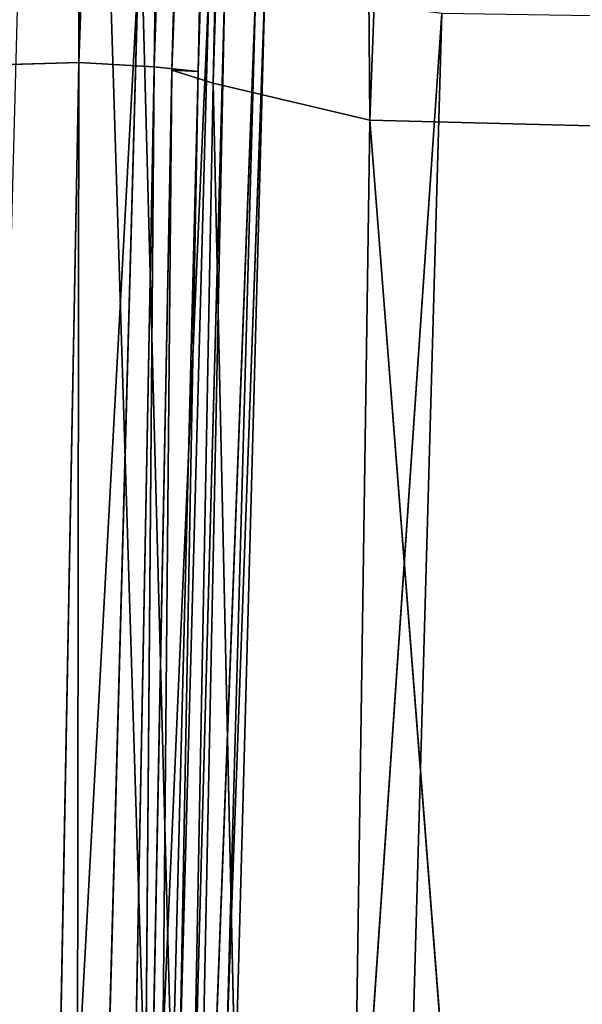
# Model space of a CAD drawing. Units: inches. Extents: x 242 to 861, y -344 to -323.
# Drawn here: x 843 to 843, y -336 to -336 of the extents above; entities that cross this region are included whole.
import ezdxf

# ---------------------------------------------------------------- set-up
doc = ezdxf.new("R2010")
doc.units = ezdxf.units.IN
doc.header["$MEASUREMENT"] = 0
doc.layers.get('0').update_dxf_attribs({"color": 13})

# ---------------------------------------------------------------- blocks, each defined once
blk = doc.blocks.new('Component_16')
at = {"color": 27}
mesh = blk.add_polyface(dxfattribs=at)
corners = [(0.08519124720021054, 0, 0.05099054091554667), (0.02688164320022679, 0.8633862805001087, 0.05099054091554667), (0, 0, 0.05099054091554667), (0.03590095953109085, 0.9725137068978711, 0.05099054091554667), (0.05572951050226038, 1.0698061174526, 0.05099054091554667), (0.08673742670487172, 1.173270568692303, 0.05099054091554667), (0.123722778970091, -3.264831462956863e-07, 0.05099129152667992), (0.1281906158410493, 1.269543599147312, 0.05099054091554667), (0.1504656369328323, 0.8593205302123579, 0.05099077722783951), (0.1797412389398652, 1.361465507629973, 0.05099054091554667), (0.1608050182480802, 0.9759980688669145, 0.05099074824806094), (0.1835041556072383, 1.068403289049428, 0.05099072396249893), (0.2408057084252277, 1.447499132656404, 0.05099054091554667), (0.219667597170087, 1.17698386875206, 0.05099069455300409), (0.2673179564941393, 1.270212734245234, 0.05099066777503447), (0.3106054843784705, 1.526390439816879, 0.05099054091554667), (0.3265425741882346, 1.360322637011379, 0.05099064068193648), (0.388515770311411, 1.59747963763526, 0.05099054091554667), (0.3959042383594351, 1.441003796738869, 0.05099061492165058), (0.4735694015867011, 1.65986988194642, 0.05099054091554667), (0.4746149460023616, 1.512772853731221, 0.05099059044253007), (0.5639349498260344, 1.712732298547195, 0.05099054091554667), (0.5614029824266709, 1.574166077044552, 0.05099056771315125), (0.655022454404385, 1.624413159632411, 0.05099054703313532), (0.6626551559517111, 1.75610161460088, 0.05099054091554667), (0.7540725519544367, 1.662766973977341, 0.05099052871078147), (0.7587295995126624, 1.787952617203231, 0.05099054091554667), (0.8570725130690562, 1.688659143034215, 0.05099051301880309), (0.8642444287999069, 1.80996473380003, 0.05099054091554667), (0.9624712624932954, 1.701704130805652, 0.05099050019245288), (0.8874029797493677, 1.811755517909177, 0.05099054091554667), (0.8984061142485835, 1.812639714117239, 0.05099054091554667), (0.917119055145232, 1.813152682388704, 0.05099054091554667), (0.9640531514226041, 1.8153593887358, 0.05099054091554667), (1.068674166531192, 1.701704130804131, 0.05099049042589421), (0.9976325729958226, 1.815359758246075, 0.05099054091554667), (1.015508700750502, 1.815849787387037, 0.05099054091554667), (1.033433767055609, 1.815360152205031, 0.05099054091554667), (1.067124922474704, 1.815360522944843, 0.05099054091554667), (1.113908040406955, 1.813161943572396, 0.05099054091554667), (1.174072915954522, 1.688659143029724, 0.05099048386702876), (1.132611141241341, 1.812651055856421, 0.05099054091554667), (1.143673854468485, 1.81176309484897, 0.05099054091554667), (1.166859388200233, 1.80997117429996, 0.05099054091554667), (1.272383484671646, 1.787961904533915, 0.05099054091554667), (1.277072877068576, 1.662766973970065, 0.05099048061498523), (1.368455998213108, 1.756114457416587, 0.05099054091554667), (1.376122974617374, 1.624413159622293, 0.05099048071978274), (1.467181666675629, 1.712747077927702, 0.05099054091554667), (1.469742446594751, 1.574166077031549, 0.05099048418105889), (1.55755179247592, 1.659885812680457, 0.05099054091554667), (1.556530483016786, 1.51277285371836, 0.05099049094815467), (1.635241190656757, 1.441003796708543, 0.05099050095059354), (1.642609577363487, 1.597496054197222, 0.05099054091554667), (1.704602854880136, 1.3603226370182, 0.05099051395370013), (1.720524069925997, 1.526406573929876, 0.05099054091554667), (1.763827472553206, 1.270212734271809, 0.05099053015405097), (1.790327651189731, 1.447514329965017, 0.05099054091554667), (1.811477831815978, 1.176983868737295, 0.05099054816804172), (1.851395536102014, 1.361479210615954, 0.05099054091554667), (1.847641273426575, 1.068403289026264, 0.05099057092626103), (1.870340410847806, 0.975998068872542, 0.05099059103693726), (1.902949097536403, 1.269555125708905, 0.05099054091554667), (1.880679711036805, 0.8593214446288613, 0.05099061811485806), (1.907434947006891, -4.876837778056142e-06, 0.0509906815011596), (1.944404660576538, 1.173279798465558, 0.05099054091554667), (1.945954181800062, 0, 0.05099054091554667), (1.97541435602534, 1.069812291186309, 0.05099054091554667), (2.031145429000389, 0, 0.05099054091554667), (1.995244024275962, 0.9725169437355845, 0.05099054091554667), (2.004263785799935, 0.8633862805001087, 0.05099054091554667)]
mesh.append_faces([[corners[k] for k in face] for face in [(0, 1, 2), (69, 68, 70)]], dxfattribs={"vtx0": -1, "color": 27})
mesh.append_faces([[corners[k] for k in face] for face in [(1, 0, 3), (3, 0, 4), (4, 0, 5), (5, 6, 7), (7, 8, 9), (9, 11, 12), (12, 14, 15), (15, 16, 17), (17, 18, 19), (19, 20, 21), (21, 23, 24), (24, 25, 26), (26, 27, 28), (28, 29, 30), (30, 29, 31), (31, 29, 32), (32, 29, 33), (33, 34, 35), (35, 34, 36), (36, 34, 37), (37, 34, 38), (38, 34, 39), (39, 40, 41), (41, 40, 42), (42, 40, 43), (43, 40, 44), (44, 45, 46), (46, 47, 48), (48, 49, 50), (50, 52, 53), (53, 54, 55), (55, 56, 57), (57, 58, 59), (59, 61, 62), (62, 64, 65), (65, 66, 67), (67, 68, 69)]], dxfattribs={"vtx0": -1, "vtx1": -1, "color": 27})
mesh.append_faces([[corners[k] for k in face] for face in [(5, 0, 6), (7, 6, 8), (9, 8, 10), (9, 10, 11), (12, 11, 13), (12, 13, 14), (15, 14, 16), (17, 16, 18), (19, 18, 20), (21, 20, 22), (21, 22, 23), (24, 23, 25), (26, 25, 27), (28, 27, 29), (33, 29, 34), (39, 34, 40), (44, 40, 45), (46, 45, 47), (48, 47, 49), (50, 49, 51), (50, 51, 52), (53, 52, 54), (55, 54, 56), (57, 56, 58), (59, 58, 60), (59, 60, 61), (62, 61, 63), (62, 63, 64), (65, 64, 66), (67, 66, 68)]], dxfattribs={"vtx0": -1, "vtx2": -1, "color": 27})
mesh = blk.add_polyface(dxfattribs=at)
corners = [(0.02688164320022679, 0.8633862805001087, -0.1195792828923614), (0.08519124720021054, 0, -0.1195792828923614), (0, 0, -0.1195792828923614), (0.03590095953109085, 0.9725137068978711, -0.1195792828923614), (0.05572951050226038, 1.0698061174526, -0.1195792828923614), (0.08673742670487172, 1.173270568692303, -0.1195792828923614), (0.1119904160002534, 0.8607373588000939, -0.1195792828923614), (0.1281906158410493, 1.269543599147312, -0.1195792828923614), (0.1225568471977567, 0.979977103127041, -0.1195792828923614), (0.1459835379940806, 1.075344098221535, -0.1195792828923614), (0.1797412389398652, 1.361465507629973, -0.1195792828923614), (0.1832142335767877, 1.187129103585661, -0.1195792828923614), (0.2408057084252277, 1.447499132656404, -0.1195792828923614), (0.2327634060590071, 1.284073034379901, -0.1195792828923614), (0.2942831161789137, 1.377674906590514, -0.1195792828923614), (0.3106054843784705, 1.526390439816879, -0.1195792828923614), (0.3666968130349879, 1.461906176302918, -0.1195792828923614), (0.388515770311411, 1.59747963763526, -0.1195792828923614), (0.4489506415703772, 1.536905879453542, -0.1195792828923614), (0.4735694015867011, 1.65986988194642, -0.1195792828923614), (0.5397861084121587, 1.601162225493397, -0.1195792828923614), (0.5639349498260344, 1.712732298547195, -0.1195792828923614), (0.6378291512355609, 1.653783509995307, -0.1195792828923614), (0.6626551559517111, 1.75610161460088, -0.1195792828923614), (0.741593773000659, 1.693962865061224, -0.1195792828923614), (0.7587295995126624, 1.787952617203231, -0.1195792828923614), (0.849507854242006, 1.721090347488399, -0.1195792828923614), (0.8642444287999069, 1.80996473380003, -0.1195792828923614), (0.9599369170907686, 1.734757926869989, -0.1195792828923614), (0.8874029797493677, 1.811755517909177, -0.1195792828923614), (0.8984061142485835, 1.812639714117239, -0.1195792828923614), (0.917119055145232, 1.813152682388704, -0.1195792828923614), (0.9640531514226041, 1.8153593887358, -0.1195792828923614), (1.071208511934966, 1.734757926868326, -0.1195792828923614), (0.9976325729958226, 1.815359758246075, -0.1195792828923614), (1.015508700750502, 1.815849787387037, -0.1195792828923614), (1.033433767055609, 1.815360152205031, -0.1195792828923614), (1.067124922474704, 1.815360522944843, -0.1195792828923614), (1.113908040406955, 1.813161943572396, -0.1195792828923614), (1.181637574782826, 1.721090347483667, -0.1195792828923614), (1.132611141241341, 1.812651055856421, -0.1195792828923614), (1.143673854468485, 1.81176309484897, -0.1195792828923614), (1.166859388200233, 1.80997117429996, -0.1195792828923614), (1.272383484671646, 1.787961904533915, -0.1195792828923614), (1.289551656023601, 1.693962865053678, -0.1195792828923614), (1.368455998213108, 1.756114457416587, -0.1195792828923614), (1.39331627778779, 1.653783509984692, -0.1195792828923614), (1.467181666675629, 1.712747077927702, -0.1195792828923614), (1.491359320609718, 1.601162225480124, -0.1195792828923614), (1.55755179247592, 1.659885812680457, -0.1195792828923614), (1.582194787450813, 1.536905879438848, -0.1195792828923614), (1.642609577363487, 1.597496054197222, -0.1195792828923614), (1.664448615974489, 1.461906176278546, -0.1195792828923614), (1.720524069925997, 1.526406573929876, -0.1195792828923614), (1.736862312883432, 1.377674906606131, -0.1195792828923614), (1.790327651189731, 1.447514329965017, -0.1195792828923614), (1.798382022995607, 1.284073034395817, -0.1195792828923614), (1.851395536102014, 1.361479210615954, -0.1195792828923614), (1.847931195410524, 1.187129103565596, -0.1195792828923614), (1.885161891035295, 1.075344098212113, -0.1195792828923614), (1.902949097536403, 1.269555125708905, -0.1195792828923614), (1.908588581899604, 0.9799771031319153, -0.1195792828923614), (1.944404660576538, 1.173279798465558, -0.1195792828923614), (1.919155013000022, 0.8607373588000939, -0.1195792828923614), (1.945954181800062, 0, -0.1195792828923614), (1.97541435602534, 1.069812291186309, -0.1195792828923614), (2.031145429000389, 0, -0.1195792828923614), (1.995244024275962, 0.9725169437355845, -0.1195792828923614), (2.004263785799935, 0.8633862805001087, -0.1195792828923614)]
mesh.append_faces([[corners[k] for k in face] for face in [(0, 1, 2), (66, 67, 68)]], dxfattribs={"vtx0": -1, "color": 27})
mesh.append_faces([[corners[k] for k in face] for face in [(1, 5, 6), (6, 7, 8), (8, 7, 9), (9, 10, 11), (11, 12, 13), (13, 12, 14), (14, 15, 16), (16, 17, 18), (18, 19, 20), (20, 21, 22), (22, 23, 24), (24, 25, 26), (26, 27, 28), (28, 32, 33), (33, 38, 39), (39, 43, 44), (44, 45, 46), (46, 47, 48), (48, 49, 50), (50, 51, 52), (52, 53, 54), (54, 55, 56), (56, 57, 58), (58, 57, 59), (59, 60, 61), (61, 62, 63), (63, 62, 64), (64, 65, 66)]], dxfattribs={"vtx0": -1, "vtx1": -1, "color": 27})
mesh.append_faces([[corners[k] for k in face] for face in [(1, 0, 3), (1, 3, 4), (1, 4, 5), (6, 5, 7), (9, 7, 10), (11, 10, 12), (14, 12, 15), (16, 15, 17), (18, 17, 19), (20, 19, 21), (22, 21, 23), (24, 23, 25), (26, 25, 27), (28, 27, 29), (28, 29, 30), (28, 30, 31), (28, 31, 32), (33, 32, 34), (33, 34, 35), (33, 35, 36), (33, 36, 37), (33, 37, 38), (39, 38, 40), (39, 40, 41), (39, 41, 42), (39, 42, 43), (44, 43, 45), (46, 45, 47), (48, 47, 49), (50, 49, 51), (52, 51, 53), (54, 53, 55), (56, 55, 57), (59, 57, 60), (61, 60, 62), (64, 62, 65), (66, 65, 67)]], dxfattribs={"vtx0": -1, "vtx2": -1, "color": 27})
blk = doc.blocks.new('Component_33')
at = {"color": 9, "xscale": 9.06279090093898, "zscale": 9.188674899560592}
for p, yscale in [((5.844943075317133e-06, 2.765538397088392, 13.1102782926844), 9.235936034152667), ((-1.13686837721616e-13, 3.219270899698529, 26.68483226395954), 7.983120301360826)]:
    blk.add_blockref('Component_16', p, dxfattribs=dict(at, yscale=yscale))
blk = doc.blocks.new('Group_13')
at = {"color": 250}
for p, q in [((8.285893358442195, 0.2003804905207858, 0.9406851625307908), (8.282129720089301, 0.3164193761630258, 0.8499997463009734)), ((8.285893358442195, 0.2003804905207858, 0.9406851625307908), (6.935853973376879, 0.3147778548593578, 0.92767319905888)), ((8.285893358442195, 0.2003804905207858, 0.9406851625307908), (9.56443645195941, 0.2309671537143743, 0.8649513511266989)), ((7.009311765338452, 0.1433214803380167, 2.965690228501266), (8.365542522730038, 0.2143987520473161, 2.944758144360407)), ((8.365542522730038, 0.2143987520473161, 2.944758144360407), (7.013835338112585, 0.1941290427380693, 3.025875337840013)), ((6.93883665040164, 0.197324978085021, 1.025607291052175), (8.285893358442195, 0.2003804905207858, 0.9406851625307908)), ((8.29843079944726, 0.1535866204209242, 1.00715100536366), (8.285893358442195, 0.2003804905207858, 0.9406851625307908)), ((9.57470497390318, 0.1758214995616925, 0.9267164056959984), (8.285893358442195, 0.2003804905207858, 0.9406851625307908)), ((8.29843079944726, 0.1535866204209242, 1.00715100536366), (6.93883665040164, 0.197324978085021, 1.025607291052175)), ((8.29843079944726, 0.1535866204209242, 1.00715100536366), (9.57470497390318, 0.1758214995616925, 0.9267164056959984)), ((8.303083530487356, 0.1489714374692426, 1.049598523336265), (9.577884390793542, 0.1719782671590337, 0.9698607818161662)), ((9.577884390793542, 0.1719782671590337, 0.9698607818161662), (8.303121076172488, 0.1411858506089914, 1.037067843556777)), ((9.578013924728793, 0.1636722895104015, 0.9568585213470655), (8.29843079944726, 0.1535866204209242, 1.00715100536366)), ((8.303121076172488, 0.1411858506089914, 1.037067843556777), (9.578013924728793, 0.1636722895104015, 0.9568585213470655)), ((8.370530161532201, 0.1621666855699289, 2.881154074635361), (7.009311765338452, 0.1433214803380167, 2.965690228501266)), ((7.00941914637815, 0.1316791444312742, 2.938547305787264), (8.370530161532201, 0.1621666855699289, 2.881154074635361)), ((8.371204490008722, 0.1596413259431131, 2.838444483724061), (7.007874493764916, 0.1401150320458555, 2.925037420322141)), ((8.371204490008722, 0.1596413259431131, 2.838444483724061), (7.010037157163538, 0.126741814801079, 2.933772926780954)), ((8.303083530487356, 0.1489714374692426, 1.049598523336265), (9.578778741723568, 0.1587965357021801, 0.9621202503963602)), ((9.578778741723568, 0.1587965357021801, 0.9621202503963602), (8.304166363535614, 0.1359909538208797, 1.0425218093064)), ((6.945944906143382, 0.1451972901351724, 1.092489897307885), (8.29843079944726, 0.1535866204209242, 1.00715100536366)), ((8.303121076172488, 0.1411858506089914, 1.037067843556777), (8.29843079944726, 0.1535866204209242, 1.00715100536366)), ((6.947685551388759, 0.1409350417730195, 1.135655299381391), (8.303083530487356, 0.1489714374692426, 1.049598523336265)), ((8.303083530487356, 0.1489714374692426, 1.049598523336265), (6.94813460377361, 0.132613294706573, 1.122821996946499)), ((7.007874493764916, 0.1401150320458555, 2.925037420322141), (8.372038016913166, 0.1504011980191819, 2.850648511238994)), ((8.372038016913166, 0.1504011980191819, 2.850648511238994), (7.00941914637815, 0.1316791444312742, 2.938547305787264)), ((8.303083530487356, 0.1489714374692426, 1.049598523336265), (8.303121076172488, 0.1411858506089914, 1.037067843556777)), ((8.303083530487356, 0.1489714374692426, 1.049598523336265), (8.304166363535614, 0.1359909538208797, 1.0425218093064)), ((7.010037157163538, 0.126741814801079, 2.933772926780954), (8.372551649137336, 0.1457724984236393, 2.845104434462186)), ((8.372551649137336, 0.1457724984236393, 2.845104434462186), (7.011973040780163, 0.1056648614838309, 2.930267610390043)), ((8.303121076172488, 0.1411858506089914, 1.037067843556777), (6.945944906143382, 0.1451972901351724, 1.092489897307885)), ((6.947685551388759, 0.1409350417730195, 1.135655299381391), (8.304166363535614, 0.1359909538208797, 1.0425218093064)), ((6.94813460377361, 0.132613294706573, 1.122821996946499), (8.303121076172488, 0.1411858506089914, 1.037067843556777)), ((8.304166363535614, 0.1359909538208797, 1.0425218093064), (9.581675809230774, 0.1370955639936824, 0.9661091620561351)), ((9.581675809230774, 0.1370955639936824, 0.9661091620561351), (8.305427917194834, 0.1136599563238008, 1.047847366929965)), ((8.304166363535614, 0.1359909538208797, 1.0425218093064), (6.948166893769098, 0.1275640773022246, 1.128201621199217)), ((8.304166363535614, 0.1359909538208797, 1.0425218093064), (8.305427917194834, 0.1136599563238008, 1.047847366929965)), ((6.948166893769098, 0.1275640773022246, 1.128201621199217), (8.305427917194834, 0.1136599563238008, 1.047847366929965)), ((8.374175148067593, 0.1246955451064196, 2.840951821029236), (7.010902220913863, 0.07095111636664342, 2.900455150566263)), ((7.011973040780163, 0.1056648614838309, 2.930267610390043), (8.374175148067593, 0.1246955451064196, 2.840951821029236)), ((8.305427917194834, 0.1136599563238008, 1.047847366929965), (6.9468482703071, 0.1051226938803325, 1.133657088901494)), ((8.305427917194834, 0.1136599563238008, 1.047847366929965), (8.304248966649425, 0.07356433417851349, 1.074580284827221)), ((8.305427917194834, 0.1136599563238008, 1.047847366929965), (9.583845982662638, 0.09776213037685011, 0.9928428307316537))]:
    blk.add_line(p, q, dxfattribs=at)
mesh = blk.add_polyface(dxfattribs=at)
corners = [(9.56443645195941, 0.2309671537143743, 0.8649513511266989), (8.282129720089301, 0.3164193761630258, 0.8499997463009734), (9.55733044798069, 0.3548201613538708, 0.7749387635370724)]
mesh.append_faces([[corners[k] for k in face] for face in [(0, 1, 2)]], dxfattribs={"color": 250})
mesh = blk.add_polyface(dxfattribs=at)
corners = [(8.367132985035028, 0.3290131336121931, 3.033478390853695), (7.020689031237566, 0.3167535376360888, 3.11203267824348), (7.013835338112585, 0.1941290427380693, 3.025875337840013)]
mesh.append_faces([[corners[k] for k in face] for face in [(0, 1, 2)]], dxfattribs={"color": 250})
mesh = blk.add_polyface(dxfattribs=at)
corners = [(8.367132985035028, 0.3290131336121931, 3.033478390853695), (7.013835338112585, 0.1941290427380693, 3.025875337840013), (8.365542522730038, 0.2143987520473161, 2.944758144360407)]
mesh.append_faces([[corners[k] for k in face] for face in [(0, 1, 2)]], dxfattribs={"color": 250})
mesh = blk.add_polyface(dxfattribs=at)
corners = [(8.285893358442195, 0.2003804905207858, 0.9406851625307908), (6.935853973376879, 0.3147778548593578, 0.92767319905888), (8.282129720089301, 0.3164193761630258, 0.8499997463009734)]
mesh.append_faces([[corners[k] for k in face] for face in [(0, 1, 2)]], dxfattribs={"color": 250})
mesh = blk.add_polyface(dxfattribs=at)
corners = [(9.56443645195941, 0.2309671537143743, 0.8649513511266989), (8.285893358442195, 0.2003804905207858, 0.9406851625307908), (8.282129720089301, 0.3164193761630258, 0.8499997463009734)]
mesh.append_faces([[corners[k] for k in face] for face in [(0, 1, 2)]], dxfattribs={"color": 250})
mesh = blk.add_polyface(dxfattribs=at)
corners = [(8.285893358442195, 0.2003804905207858, 0.9406851625307908), (6.93883665040164, 0.197324978085021, 1.025607291052175), (6.935853973376879, 0.3147778548593578, 0.92767319905888)]
mesh.append_faces([[corners[k] for k in face] for face in [(0, 1, 2)]], dxfattribs={"color": 250})
mesh = blk.add_polyface(dxfattribs=at)
corners = [(8.285893358442195, 0.2003804905207858, 0.9406851625307908), (9.56443645195941, 0.2309671537143743, 0.8649513511266989), (9.57470497390318, 0.1758214995616925, 0.9267164056959984)]
mesh.append_faces([[corners[k] for k in face] for face in [(0, 1, 2)]], dxfattribs={"color": 250})
mesh = blk.add_polyface(dxfattribs=at)
corners = [(7.009311765338452, 0.1433214803380167, 2.965690228501266), (8.370530161532201, 0.1621666855699289, 2.881154074635361), (8.365542522730038, 0.2143987520473161, 2.944758144360407)]
mesh.append_faces([[corners[k] for k in face] for face in [(0, 1, 2)]], dxfattribs={"color": 250})
mesh = blk.add_polyface(dxfattribs=at)
corners = [(7.013835338112585, 0.1941290427380693, 3.025875337840013), (7.009311765338452, 0.1433214803380167, 2.965690228501266), (8.365542522730038, 0.2143987520473161, 2.944758144360407)]
mesh.append_faces([[corners[k] for k in face] for face in [(0, 1, 2)]], dxfattribs={"color": 250})
mesh = blk.add_polyface(dxfattribs=at)
corners = [(6.93883665040164, 0.197324978085021, 1.025607291052175), (8.285893358442195, 0.2003804905207858, 0.9406851625307908), (8.29843079944726, 0.1535866204209242, 1.00715100536366)]
mesh.append_faces([[corners[k] for k in face] for face in [(0, 1, 2)]], dxfattribs={"color": 250})
mesh = blk.add_polyface(dxfattribs=at)
corners = [(8.29843079944726, 0.1535866204209242, 1.00715100536366), (8.285893358442195, 0.2003804905207858, 0.9406851625307908), (9.57470497390318, 0.1758214995616925, 0.9267164056959984)]
mesh.append_faces([[corners[k] for k in face] for face in [(0, 1, 2)]], dxfattribs={"color": 250})
mesh = blk.add_polyface(dxfattribs=at)
corners = [(6.945944906143382, 0.1451972901351724, 1.092489897307885), (6.93883665040164, 0.197324978085021, 1.025607291052175), (8.29843079944726, 0.1535866204209242, 1.00715100536366)]
mesh.append_faces([[corners[k] for k in face] for face in [(0, 1, 2)]], dxfattribs={"color": 250})
mesh = blk.add_polyface(dxfattribs=at)
corners = [(8.29843079944726, 0.1535866204209242, 1.00715100536366), (9.57470497390318, 0.1758214995616925, 0.9267164056959984), (9.578013924728793, 0.1636722895104015, 0.9568585213470655)]
mesh.append_faces([[corners[k] for k in face] for face in [(0, 1, 2)]], dxfattribs={"color": 250})
mesh = blk.add_polyface(dxfattribs=at)
corners = [(8.303083530487356, 0.1489714374692426, 1.049598523336265), (8.303121076172488, 0.1411858506089914, 1.037067843556777), (9.577884390793542, 0.1719782671590337, 0.9698607818161662)]
mesh.append_faces([[corners[k] for k in face] for face in [(0, 1, 2)]], dxfattribs={"color": 250})
mesh = blk.add_polyface(dxfattribs=at)
corners = [(9.578778741723568, 0.1587965357021801, 0.9621202503963602), (8.303083530487356, 0.1489714374692426, 1.049598523336265), (9.577884390793542, 0.1719782671590337, 0.9698607818161662)]
mesh.append_faces([[corners[k] for k in face] for face in [(0, 1, 2)]], dxfattribs={"color": 250})
mesh = blk.add_polyface(dxfattribs=at)
corners = [(8.303121076172488, 0.1411858506089914, 1.037067843556777), (9.578013924728793, 0.1636722895104015, 0.9568585213470655), (9.577884390793542, 0.1719782671590337, 0.9698607818161662)]
mesh.append_faces([[corners[k] for k in face] for face in [(0, 1, 2)]], dxfattribs={"color": 250})
mesh = blk.add_polyface(dxfattribs=at)
corners = [(8.303121076172488, 0.1411858506089914, 1.037067843556777), (8.29843079944726, 0.1535866204209242, 1.00715100536366), (9.578013924728793, 0.1636722895104015, 0.9568585213470655)]
mesh.append_faces([[corners[k] for k in face] for face in [(0, 1, 2)]], dxfattribs={"color": 250})
mesh = blk.add_polyface(dxfattribs=at)
corners = [(7.009311765338452, 0.1433214803380167, 2.965690228501266), (7.00941914637815, 0.1316791444312742, 2.938547305787264), (8.370530161532201, 0.1621666855699289, 2.881154074635361)]
mesh.append_faces([[corners[k] for k in face] for face in [(0, 1, 2)]], dxfattribs={"color": 250})
mesh = blk.add_polyface(dxfattribs=at)
corners = [(7.00941914637815, 0.1316791444312742, 2.938547305787264), (8.372038016913166, 0.1504011980191819, 2.850648511238994), (8.370530161532201, 0.1621666855699289, 2.881154074635361)]
mesh.append_faces([[corners[k] for k in face] for face in [(0, 1, 2)]], dxfattribs={"color": 250})
mesh = blk.add_polyface(dxfattribs=at)
corners = [(7.007874493764916, 0.1401150320458555, 2.925037420322141), (8.371204490008722, 0.1596413259431131, 2.838444483724061), (8.372038016913166, 0.1504011980191819, 2.850648511238994)]
mesh.append_faces([[corners[k] for k in face] for face in [(0, 1, 2)]], dxfattribs={"color": 250})
mesh = blk.add_polyface(dxfattribs=at)
corners = [(8.371204490008722, 0.1596413259431131, 2.838444483724061), (7.007874493764916, 0.1401150320458555, 2.925037420322141), (7.010037157163538, 0.126741814801079, 2.933772926780954)]
mesh.append_faces([[corners[k] for k in face] for face in [(0, 1, 2)]], dxfattribs={"color": 250})
mesh = blk.add_polyface(dxfattribs=at)
corners = [(8.372551649137336, 0.1457724984236393, 2.845104434462186), (8.371204490008722, 0.1596413259431131, 2.838444483724061), (7.010037157163538, 0.126741814801079, 2.933772926780954)]
mesh.append_faces([[corners[k] for k in face] for face in [(0, 1, 2)]], dxfattribs={"color": 250})
mesh = blk.add_polyface(dxfattribs=at)
corners = [(9.578778741723568, 0.1587965357021801, 0.9621202503963602), (8.304166363535614, 0.1359909538208797, 1.0425218093064), (8.303083530487356, 0.1489714374692426, 1.049598523336265)]
mesh.append_faces([[corners[k] for k in face] for face in [(0, 1, 2)]], dxfattribs={"color": 250})
mesh = blk.add_polyface(dxfattribs=at)
corners = [(9.581675809230774, 0.1370955639936824, 0.9661091620561351), (8.304166363535614, 0.1359909538208797, 1.0425218093064), (9.578778741723568, 0.1587965357021801, 0.9621202503963602)]
mesh.append_faces([[corners[k] for k in face] for face in [(0, 1, 2)]], dxfattribs={"color": 250})
mesh = blk.add_polyface(dxfattribs=at)
corners = [(6.945944906143382, 0.1451972901351724, 1.092489897307885), (8.29843079944726, 0.1535866204209242, 1.00715100536366), (8.303121076172488, 0.1411858506089914, 1.037067843556777)]
mesh.append_faces([[corners[k] for k in face] for face in [(0, 1, 2)]], dxfattribs={"color": 250})
mesh = blk.add_polyface(dxfattribs=at)
corners = [(6.947685551388759, 0.1409350417730195, 1.135655299381391), (6.94813460377361, 0.132613294706573, 1.122821996946499), (8.303083530487356, 0.1489714374692426, 1.049598523336265)]
mesh.append_faces([[corners[k] for k in face] for face in [(0, 1, 2)]], dxfattribs={"color": 250})
mesh = blk.add_polyface(dxfattribs=at)
corners = [(8.304166363535614, 0.1359909538208797, 1.0425218093064), (6.947685551388759, 0.1409350417730195, 1.135655299381391), (8.303083530487356, 0.1489714374692426, 1.049598523336265)]
mesh.append_faces([[corners[k] for k in face] for face in [(0, 1, 2)]], dxfattribs={"color": 250})
mesh = blk.add_polyface(dxfattribs=at)
corners = [(6.94813460377361, 0.132613294706573, 1.122821996946499), (8.303121076172488, 0.1411858506089914, 1.037067843556777), (8.303083530487356, 0.1489714374692426, 1.049598523336265)]
mesh.append_faces([[corners[k] for k in face] for face in [(0, 1, 2)]], dxfattribs={"color": 250})
mesh = blk.add_polyface(dxfattribs=at)
corners = [(7.00941914637815, 0.1316791444312742, 2.938547305787264), (7.007874493764916, 0.1401150320458555, 2.925037420322141), (8.372038016913166, 0.1504011980191819, 2.850648511238994)]
mesh.append_faces([[corners[k] for k in face] for face in [(0, 1, 2)]], dxfattribs={"color": 250})
mesh = blk.add_polyface(dxfattribs=at)
corners = [(8.372551649137336, 0.1457724984236393, 2.845104434462186), (7.010037157163538, 0.126741814801079, 2.933772926780954), (7.011973040780163, 0.1056648614838309, 2.930267610390043)]
mesh.append_faces([[corners[k] for k in face] for face in [(0, 1, 2)]], dxfattribs={"color": 250})
mesh = blk.add_polyface(dxfattribs=at)
corners = [(8.374175148067593, 0.1246955451064196, 2.840951821029236), (8.372551649137336, 0.1457724984236393, 2.845104434462186), (7.011973040780163, 0.1056648614838309, 2.930267610390043)]
mesh.append_faces([[corners[k] for k in face] for face in [(0, 1, 2)]], dxfattribs={"color": 250})
mesh = blk.add_polyface(dxfattribs=at)
corners = [(6.94813460377361, 0.132613294706573, 1.122821996946499), (6.945944906143382, 0.1451972901351724, 1.092489897307885), (8.303121076172488, 0.1411858506089914, 1.037067843556777)]
mesh.append_faces([[corners[k] for k in face] for face in [(0, 1, 2)]], dxfattribs={"color": 250})
mesh = blk.add_polyface(dxfattribs=at)
corners = [(8.304166363535614, 0.1359909538208797, 1.0425218093064), (6.948166893769098, 0.1275640773022246, 1.128201621199217), (6.947685551388759, 0.1409350417730195, 1.135655299381391)]
mesh.append_faces([[corners[k] for k in face] for face in [(0, 1, 2)]], dxfattribs={"color": 250})
mesh = blk.add_polyface(dxfattribs=at)
corners = [(9.581675809230774, 0.1370955639936824, 0.9661091620561351), (8.305427917194834, 0.1136599563238008, 1.047847366929965), (8.304166363535614, 0.1359909538208797, 1.0425218093064)]
mesh.append_faces([[corners[k] for k in face] for face in [(0, 1, 2)]], dxfattribs={"color": 250})
mesh = blk.add_polyface(dxfattribs=at)
corners = [(9.583845982662638, 0.09776213037685011, 0.9928428307316537), (8.305427917194834, 0.1136599563238008, 1.047847366929965), (9.581675809230774, 0.1370955639936824, 0.9661091620561351)]
mesh.append_faces([[corners[k] for k in face] for face in [(0, 1, 2)]], dxfattribs={"color": 250})
mesh = blk.add_polyface(dxfattribs=at)
corners = [(8.305427917194834, 0.1136599563238008, 1.047847366929965), (6.948166893769098, 0.1275640773022246, 1.128201621199217), (8.304166363535614, 0.1359909538208797, 1.0425218093064)]
mesh.append_faces([[corners[k] for k in face] for face in [(0, 1, 2)]], dxfattribs={"color": 250})
mesh = blk.add_polyface(dxfattribs=at)
corners = [(8.305427917194834, 0.1136599563238008, 1.047847366929965), (6.9468482703071, 0.1051226938803325, 1.133657088901494), (6.948166893769098, 0.1275640773022246, 1.128201621199217)]
mesh.append_faces([[corners[k] for k in face] for face in [(0, 1, 2)]], dxfattribs={"color": 250})
mesh = blk.add_polyface(dxfattribs=at)
corners = [(8.374215696883425, 0.08934501587873456, 2.815424888183436), (8.374175148067593, 0.1246955451064196, 2.840951821029236), (7.010902220913863, 0.07095111636664342, 2.900455150566263)]
mesh.append_faces([[corners[k] for k in face] for face in [(0, 1, 2)]], dxfattribs={"color": 250})
mesh = blk.add_polyface(dxfattribs=at)
corners = [(8.374175148067593, 0.1246955451064196, 2.840951821029236), (7.011973040780163, 0.1056648614838309, 2.930267610390043), (7.010902220913863, 0.07095111636664342, 2.900455150566263)]
mesh.append_faces([[corners[k] for k in face] for face in [(0, 1, 2)]], dxfattribs={"color": 250})
mesh = blk.add_polyface(dxfattribs=at)
corners = [(8.305427917194834, 0.1136599563238008, 1.047847366929965), (8.304248966649425, 0.07356433417851349, 1.074580284827221), (6.9468482703071, 0.1051226938803325, 1.133657088901494)]
mesh.append_faces([[corners[k] for k in face] for face in [(0, 1, 2)]], dxfattribs={"color": 250})
mesh = blk.add_polyface(dxfattribs=at)
corners = [(9.583845982662638, 0.09776213037685011, 0.9928428307316537), (8.304248966649425, 0.07356433417851349, 1.074580284827221), (8.305427917194834, 0.1136599563238008, 1.047847366929965)]
mesh.append_faces([[corners[k] for k in face] for face in [(0, 1, 2)]], dxfattribs={"color": 250})
mesh = blk.add_polyface(dxfattribs=at)
corners = [(8.304248966649425, 0.07356433417851349, 1.074580284827221), (9.583845982662638, 0.09776213037685011, 0.9928428307316537), (9.587284468716234, 0.06253625464250945, 1.039556351742768)]
mesh.append_faces([[corners[k] for k in face] for face in [(0, 1, 2)]], dxfattribs={"color": 250})

msp = doc.modelspace()

# ---------------------------------------------------------------- block references
at = {"xscale": 0.9903384146257834}
msp.add_blockref('Component_33', (842.2652412316529, -344.1574686015711), dxfattribs=at)
at = {"extrusion": (-0.006433194695313927, 0.04377570729417255, -0.9990206711859906), "xscale": 0.9603000000000015, "yscale": 1.022788620000003, "zscale": -0.5000000000000001, "rotation": 99.06405994127395}
msp.add_blockref('Group_13', (-783.7121490302326, -460.9471734551449, -46.99679020443786), dxfattribs=at)

doc.saveas('drawing.dxf')
